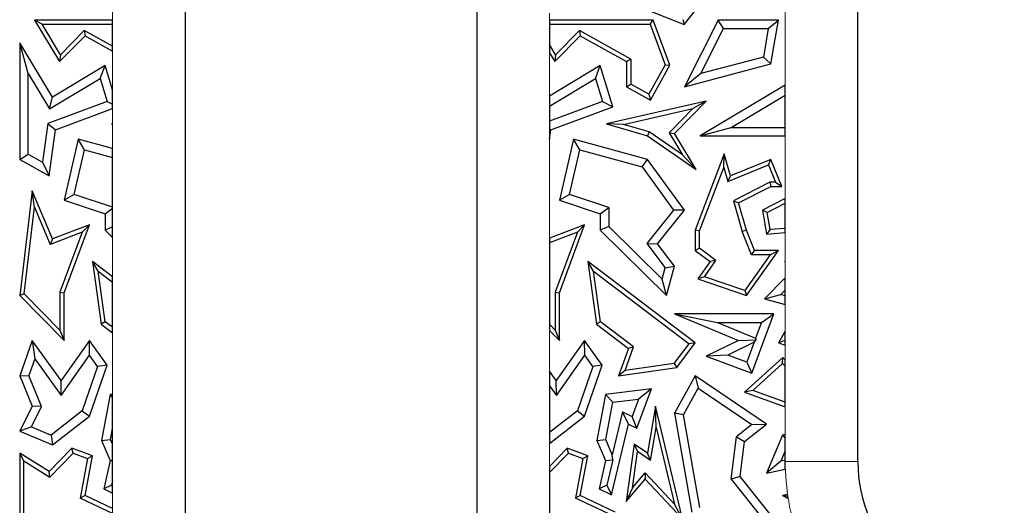
# Model space of a CAD drawing. Units: millimetres. Extents: x 0 to 420, y 0 to 297.
# Drawn here: x 124 to 144, y 189 to 199 of the extents above; entities that cross this region are included whole.
import ezdxf

# ---------------------------------------------------------------- set-up
doc = ezdxf.new("R2010")
doc.units = ezdxf.units.MM

msp = doc.modelspace()

# ---------------------------------------------------------------- linework, layer by layer
at = {"color": 7, "linetype": 'Continuous', "lineweight": 25}
for p, q in [((127.0049, 183.47), (127.0049, 215.47)), ((133.0049, 215.47), (133.0049, 183.47)), ((140.8549, 189.97), (140.8549, 215.47)), ((136.1892, 199.3953), (137.2779, 198.9605)), ((137.2779, 198.9605), (137.5998, 199.3642)), ((124.0532, 198.9659), (123.8971, 199.0541)), ((125.5049, 199.0541), (123.8971, 199.0541)), ((123.8971, 199.0541), (124.4135, 198.1978)), ((124.4304, 198.3404), (124.0532, 198.9659)), ((124.0532, 198.9659), (125.5049, 198.9659)), ((125.5049, 198.9659), (125.5049, 199.0541)), ((125.5049, 198.5139), (125.5049, 198.9659)), ((136.6416, 199.0541), (134.5049, 199.0541)), ((134.5049, 199.0541), (134.5049, 198.9659)), ((134.5049, 198.9659), (134.5049, 198.5485)), ((134.5049, 198.9659), (136.5802, 198.9659)), ((136.5802, 198.9659), (136.6416, 199.0541)), ((136.5802, 198.9659), (136.8872, 198.1352)), ((136.984, 198.1277), (136.6416, 199.0541)), ((137.2498, 199.0666), (137.2779, 198.9605)), ((137.9794, 199.0541), (137.2831, 197.6803)), ((138.0877, 198.8777), (137.9794, 199.0541)), ((139.2184, 199.0541), (137.9794, 199.0541)), ((139.0094, 198.8777), (139.2184, 199.0541)), ((139.0641, 198.1514), (139.2184, 199.0541)), ((124.4135, 198.1978), (124.9381, 198.7291)), ((124.9225, 198.8388), (124.4304, 198.3404)), ((125.5049, 198.5139), (124.9225, 198.8388)), ((124.9225, 198.8388), (124.9381, 198.7291)), ((124.9381, 198.7291), (125.5049, 198.4129)), ((134.6135, 198.1978), (135.1381, 198.7291)), ((135.1225, 198.8388), (134.6304, 198.3404)), ((136.1788, 198.2495), (135.1225, 198.8388)), ((135.1225, 198.8388), (135.1381, 198.7291)), ((135.1381, 198.7291), (136.0906, 198.1978)), ((137.6181, 197.9513), (138.0877, 198.8777)), ((138.0877, 198.8777), (139.0094, 198.8777)), ((139.0094, 198.8777), (138.9094, 198.2929)), ((123.593, 198.5874), (123.593, 196.1872)), ((123.7693, 197.9536), (123.593, 198.5874)), ((124.2687, 197.4671), (123.593, 198.5874)), ((134.6304, 198.3404), (134.5049, 198.5485)), ((134.5049, 198.5485), (134.5049, 198.3778)), ((124.4304, 198.3404), (124.4135, 198.1978)), ((125.5049, 198.4129), (125.5049, 198.5139)), ((134.5049, 198.3778), (134.6135, 198.1978)), ((134.6304, 198.3404), (134.6135, 198.1978)), ((125.3508, 198.1197), (124.2687, 197.4671)), ((125.2484, 197.8521), (125.3508, 198.1197)), ((125.5049, 197.617), (125.3508, 198.1197)), ((135.5508, 198.1197), (134.5049, 197.4889)), ((135.4484, 197.8521), (135.5508, 198.1197)), ((135.8112, 197.2702), (135.5508, 198.1197)), ((136.1788, 198.2495), (136.0906, 198.1978)), ((136.0906, 198.1978), (136.0906, 197.6803)), ((136.1788, 198.2495), (136.1788, 197.732)), ((136.8872, 198.1352), (136.5475, 197.5263)), ((136.5816, 197.4064), (136.984, 198.1277)), ((136.8872, 198.1352), (136.984, 198.1277)), ((137.2831, 197.6803), (139.0641, 198.1514)), ((138.9094, 198.2929), (137.6181, 197.9513)), ((139.0641, 198.1514), (138.9094, 198.2929)), ((123.7693, 196.2907), (123.7693, 197.9536)), ((123.7693, 197.9536), (124.2088, 197.225)), ((137.6181, 197.9513), (137.2831, 197.6803)), ((124.2088, 197.225), (125.2484, 197.8521)), ((125.2484, 197.8521), (125.3938, 197.3778)), ((134.5049, 197.283), (135.4484, 197.8521)), ((135.4484, 197.8521), (135.5938, 197.3778)), ((136.0906, 197.6803), (136.1788, 197.732)), ((136.5475, 197.5263), (136.1788, 197.732)), ((139.3549, 197.7149), (137.6094, 196.6695)), ((139.3549, 197.5094), (139.3549, 197.7149)), ((125.5049, 197.3228), (125.5049, 197.617)), ((136.0906, 197.6803), (136.5816, 197.4064)), ((136.5475, 197.5263), (136.5816, 197.4064)), ((138.2469, 196.8458), (139.3549, 197.5094)), ((139.3549, 196.8458), (139.3549, 197.5094)), ((125.3938, 197.3778), (124.1718, 196.9262)), ((124.2088, 197.225), (124.2687, 197.4671)), ((125.3938, 197.3778), (125.5049, 197.3228)), ((125.5049, 197.2309), (125.5049, 197.3228)), ((134.5049, 197.4889), (134.5049, 197.283)), ((135.5938, 197.3778), (134.5049, 196.9754)), ((135.5938, 197.3778), (135.8112, 197.2702)), ((137.734, 197.3873), (135.681, 196.9156)), ((137.0767, 196.7215), (137.734, 197.3873)), ((137.734, 197.3873), (137.4582, 197.2335)), ((124.3321, 196.7974), (125.5049, 197.2309)), ((134.5049, 197.283), (134.5049, 196.9754)), ((134.5321, 196.7974), (135.8112, 197.2702)), ((136.0295, 196.9052), (137.4582, 197.2335)), ((137.4582, 197.2335), (136.9658, 196.7347)), ((124.1718, 196.9262), (124.0617, 196.1277)), ((124.1718, 196.9262), (124.3321, 196.7974)), ((125.5049, 196.9211), (125.481, 196.9156)), ((125.5049, 196.9149), (125.481, 196.9156)), ((125.481, 196.9156), (125.5049, 196.9085)), ((125.5049, 196.9149), (125.5049, 196.9211)), ((125.5049, 196.9085), (125.5049, 196.9149)), ((134.5049, 196.9754), (134.5049, 196.8193)), ((135.681, 196.9156), (136.5197, 196.6695)), ((136.0295, 196.9052), (135.681, 196.9156)), ((136.5581, 196.7501), (136.0295, 196.9052)), ((124.2011, 195.848), (124.3321, 196.7974)), ((134.5049, 196.8193), (134.5321, 196.7974)), ((134.5049, 196.8193), (134.5049, 196.6006)), ((134.5049, 196.6006), (134.5321, 196.7974)), ((136.5581, 196.7501), (136.5197, 196.6695)), ((137.2402, 196.2798), (136.5581, 196.7501)), ((136.9658, 196.7347), (137.2402, 196.2798)), ((136.9658, 196.7347), (137.0767, 196.7215)), ((137.527, 195.9749), (137.0767, 196.7215)), ((137.6094, 196.6695), (138.2469, 196.8458)), ((138.2469, 196.8458), (139.3549, 196.8458)), ((139.3549, 196.6695), (139.3549, 196.8458)), ((124.7966, 196.6007), (124.5106, 195.3491)), ((124.9276, 196.3824), (124.7966, 196.6007)), ((125.5049, 196.4084), (124.7966, 196.6007)), ((134.9966, 196.6007), (134.7106, 195.3491)), ((135.1276, 196.3824), (134.9966, 196.6007)), ((136.5197, 196.1872), (134.9966, 196.6007)), ((136.5197, 196.6695), (137.527, 195.9749)), ((137.6094, 196.6695), (139.3549, 196.6695)), ((123.593, 196.1872), (123.7693, 196.2907)), ((123.7693, 196.2907), (124.0617, 196.1277)), ((124.7181, 195.4657), (124.9276, 196.3824)), ((124.9276, 196.3824), (125.5049, 196.2257)), ((125.5049, 196.2257), (125.5049, 196.4084)), ((134.9181, 195.4657), (135.1276, 196.3824)), ((135.1276, 196.3824), (136.4136, 196.0333)), ((138.1035, 196.2972), (137.5031, 194.7309)), ((138.092, 196.0207), (138.1035, 196.2972)), ((138.2339, 195.848), (138.1035, 196.2972)), ((123.593, 196.1872), (124.2011, 195.848)), ((124.0617, 196.1277), (124.2011, 195.848)), ((125.5049, 195.2027), (125.5049, 196.2257)), ((136.4136, 196.0333), (136.5197, 196.1872)), ((137.2831, 195.139), (136.5197, 196.1872)), ((137.2402, 196.2798), (137.527, 195.9749)), ((139.0641, 196.1872), (138.2339, 195.848)), ((139.0158, 196.0722), (139.0641, 196.1872)), ((139.2911, 195.6316), (139.0641, 196.1872)), ((136.4136, 196.0333), (137.0612, 195.1442)), ((137.5913, 194.7146), (138.092, 196.0207)), ((138.092, 196.0207), (138.1765, 195.7293)), ((138.1765, 195.7293), (139.0158, 196.0722)), ((139.0158, 196.0722), (139.1598, 195.7198)), ((138.1765, 195.7293), (138.2339, 195.848)), ((139.0428, 195.7198), (138.291, 195.3348)), ((139.1598, 195.7198), (139.0428, 195.7198)), ((139.0428, 195.7198), (139.0641, 195.6316)), ((139.1598, 195.7198), (139.2911, 195.6316)), ((123.85, 195.5414), (123.593, 193.3865)), ((123.8982, 195.2009), (123.85, 195.5414)), ((124.2687, 194.5505), (123.85, 195.5414)), ((138.396, 195.2895), (139.0641, 195.6316)), ((139.0641, 195.6316), (139.2911, 195.6316)), ((124.7181, 195.4657), (124.5106, 195.3491)), ((124.5106, 195.3491), (125.3508, 195.0683)), ((125.5049, 195.2027), (124.7181, 195.4657)), ((134.9181, 195.4657), (134.7106, 195.3491)), ((134.7106, 195.3491), (135.5508, 195.0683)), ((135.7271, 195.1953), (134.9181, 195.4657)), ((138.291, 195.3348), (138.4747, 194.7021)), ((138.291, 195.3348), (138.396, 195.2895)), ((138.5581, 194.7309), (138.396, 195.2895)), ((139.3549, 195.3825), (138.8895, 195.139)), ((138.987, 195.0905), (139.3549, 195.283)), ((139.3549, 195.283), (139.3549, 195.3825)), ((139.3549, 194.7673), (139.3549, 195.283)), ((123.6856, 193.4183), (123.8982, 195.2009)), ((123.8982, 195.2009), (124.2206, 194.4378)), ((125.3508, 195.0683), (125.5049, 195.1793)), ((125.5049, 195.1793), (125.5049, 195.2027)), ((125.5049, 194.7953), (125.5049, 195.1793)), ((135.5508, 195.0683), (135.7271, 195.1953)), ((135.7271, 195.1953), (135.7271, 194.8046)), ((137.0612, 195.1442), (136.5071, 194.4538)), ((136.7304, 194.4503), (137.2831, 195.139)), ((137.2831, 195.139), (137.0612, 195.1442)), ((138.987, 195.0905), (138.8895, 195.139)), ((138.8895, 195.139), (138.9718, 194.646)), ((139.0454, 194.7408), (138.987, 195.0905)), ((125.3508, 195.0683), (125.3508, 194.7309)), ((135.5508, 195.0683), (135.5508, 194.7309)), ((124.8777, 194.6885), (124.2206, 194.4378)), ((125.0277, 194.84), (124.2687, 194.5505)), ((124.8777, 194.6885), (124.4224, 193.4557)), ((124.5106, 193.4399), (125.0277, 194.84)), ((124.8777, 194.6885), (125.0277, 194.84)), ((125.5049, 194.7953), (125.3508, 194.7309)), ((125.3508, 194.7309), (125.5049, 194.5787)), ((125.5049, 194.5787), (125.5049, 194.7953)), ((135.2277, 194.84), (134.5049, 194.5643)), ((135.0777, 194.6885), (134.5049, 194.47)), ((135.0777, 194.6885), (134.6224, 193.4557)), ((134.7106, 193.4399), (135.2277, 194.84)), ((135.0777, 194.6885), (135.2277, 194.84)), ((135.7271, 194.8046), (135.5508, 194.7309)), ((135.5508, 194.7309), (136.9126, 193.3865)), ((136.8216, 193.7241), (135.7271, 194.8046)), ((137.5031, 194.7309), (137.5031, 194.3132)), ((137.5913, 194.7146), (137.5031, 194.7309)), ((137.5913, 194.3575), (137.5913, 194.7146)), ((138.5581, 194.7309), (138.4747, 194.7021)), ((138.6662, 194.225), (138.4747, 194.7021)), ((138.7258, 194.3132), (138.5581, 194.7309)), ((139.0454, 194.7408), (138.9718, 194.646)), ((138.9718, 194.646), (139.3549, 194.6788)), ((139.3549, 194.7673), (139.0454, 194.7408)), ((139.3549, 194.6788), (139.3549, 194.7673)), ((124.2687, 194.5505), (124.2206, 194.4378)), ((134.5049, 194.5643), (134.5049, 194.47)), ((134.5049, 194.47), (134.5049, 192.7926)), ((136.5071, 194.4538), (136.8839, 193.9536)), ((136.5071, 194.4538), (136.7304, 194.4503)), ((137.0767, 193.9908), (136.7304, 194.4503)), ((137.5913, 194.3575), (137.5031, 194.3132)), ((137.5031, 194.3132), (137.8112, 194.0837)), ((137.9331, 194.1028), (137.5913, 194.3575)), ((138.5581, 193.3865), (139.2184, 194.3132)), ((138.6662, 194.225), (138.7258, 194.3132)), ((139.2184, 194.3132), (138.7258, 194.3132)), ((139.0473, 194.225), (139.2184, 194.3132)), ((125.2077, 193.8844), (125.0904, 194.0837)), ((125.5049, 193.77), (125.0904, 194.0837)), ((125.0904, 194.0837), (125.2725, 192.7961)), ((135.4077, 193.8844), (135.2904, 194.0837)), ((137.504, 192.4085), (135.2904, 194.0837)), ((135.2904, 194.0837), (135.4725, 192.7961)), ((137.8112, 194.0837), (137.5563, 193.7258)), ((137.6969, 193.7713), (137.9331, 194.1028)), ((137.9331, 194.1028), (137.8112, 194.0837)), ((139.0473, 194.225), (138.5243, 193.491)), ((139.0473, 194.225), (138.6662, 194.225)), ((139.3549, 194.0931), (139.3462, 194.0837)), ((139.3462, 194.0837), (139.3549, 194.0875)), ((139.3462, 194.0837), (139.3549, 194.0837)), ((139.3549, 194.0875), (139.3549, 194.0931)), ((139.3549, 194.0837), (139.3549, 194.0875)), ((125.3547, 192.8445), (125.2077, 193.8844)), ((125.2077, 193.8844), (125.5049, 193.6595)), ((135.5547, 192.8445), (135.4077, 193.8844)), ((135.4077, 193.8844), (137.3808, 192.3912)), ((136.8216, 193.7241), (136.8839, 193.9536)), ((136.8839, 193.9536), (137.0767, 193.9908)), ((136.9126, 193.3865), (137.0767, 193.9908)), ((125.5049, 193.6595), (125.5049, 193.77)), ((125.5049, 192.7308), (125.5049, 193.6595)), ((136.9126, 193.3865), (136.8216, 193.7241)), ((137.6969, 193.7713), (137.5563, 193.7258)), ((137.5563, 193.7258), (138.5581, 193.3865)), ((138.5243, 193.491), (137.6969, 193.7713)), ((139.3549, 193.7515), (138.9346, 193.3165)), ((139.3549, 193.4978), (139.3549, 193.7515)), ((124.4224, 193.4557), (124.4224, 192.674)), ((124.4224, 193.4557), (124.5106, 193.4399)), ((134.6224, 193.4557), (134.6224, 192.674)), ((134.6224, 193.4557), (134.7106, 193.4399)), ((138.5243, 193.491), (138.5581, 193.3865)), ((139.3549, 193.4978), (139.266, 193.4058)), ((139.3549, 193.3806), (139.3549, 193.4978)), ((123.6856, 193.4183), (123.593, 193.3865)), ((123.593, 193.3865), (124.5106, 192.4596)), ((124.4224, 192.674), (123.6856, 193.4183)), ((124.5106, 192.4596), (124.5106, 193.4399)), ((134.7106, 192.4596), (134.7106, 193.4399)), ((138.9346, 193.3165), (139.266, 193.4058)), ((138.9346, 193.3165), (139.3549, 193.1973)), ((139.3549, 193.3806), (139.266, 193.4058)), ((139.3549, 193.1973), (139.3549, 193.3806)), ((125.3547, 192.8445), (125.2725, 192.7961)), ((125.5049, 192.7308), (125.3547, 192.8445)), ((135.5547, 192.8445), (135.4725, 192.7961)), ((136.2363, 192.3287), (135.5547, 192.8445)), ((137.0767, 193.009), (137.9619, 192.8327)), ((139.1226, 193.009), (137.0767, 193.009)), ((137.0767, 193.009), (138.396, 192.4617)), ((138.6706, 191.7897), (139.1226, 193.009)), ((138.8692, 192.8327), (139.1226, 193.009)), ((124.4224, 192.674), (124.5106, 192.4596)), ((125.2725, 192.7961), (125.5049, 192.6202)), ((125.5049, 192.6202), (125.5049, 192.7308)), ((134.6224, 192.674), (134.5049, 192.7926)), ((134.5049, 192.7926), (134.5049, 192.6673)), ((134.5049, 192.6673), (134.7106, 192.4596)), ((134.6224, 192.674), (134.7106, 192.4596)), ((135.4725, 192.7961), (136.1314, 192.2975)), ((137.9619, 192.8327), (138.8692, 192.8327)), ((137.9619, 192.8327), (138.7483, 192.5065)), ((138.8692, 192.8327), (138.7483, 192.5065)), ((139.3549, 192.6541), (139.2184, 192.4085)), ((139.3549, 192.4624), (139.3549, 192.6541)), ((123.85, 192.4617), (123.593, 191.7322)), ((123.85, 192.4617), (123.9041, 192.0844)), ((124.4445, 191.6346), (123.85, 192.4617)), ((125.0277, 192.4596), (124.4445, 191.6346)), ((125.0289, 192.1558), (125.0277, 192.4596)), ((125.392, 191.9527), (125.0277, 192.4596)), ((135.2277, 192.4596), (134.6445, 191.6346)), ((135.2289, 192.1558), (135.2277, 192.4596)), ((135.592, 191.9527), (135.2277, 192.4596)), ((138.396, 192.4617), (137.734, 192.137)), ((138.396, 192.4617), (138.7628, 192.4733)), ((138.7173, 192.4229), (138.7628, 192.4733)), ((138.7483, 192.5065), (138.7628, 192.4733)), ((139.3549, 192.4624), (139.2184, 192.4085)), ((139.3549, 192.3646), (139.3549, 192.4624)), ((136.1314, 192.2975), (135.9284, 191.7322)), ((136.0607, 191.8399), (136.2363, 192.3287)), ((136.2363, 192.3287), (136.1314, 192.2975)), ((137.0747, 191.9833), (137.3808, 192.3912)), ((137.1232, 191.9012), (137.504, 192.4085)), ((137.504, 192.4085), (137.3808, 192.3912)), ((138.7173, 192.4229), (138.1803, 192.1595)), ((138.7173, 192.4229), (138.5665, 192.0163)), ((139.2184, 192.4085), (139.3549, 192.3646)), ((123.9041, 192.0844), (123.7817, 191.7372)), ((123.9041, 192.0844), (124.4457, 191.3308)), ((124.4457, 191.3308), (125.0289, 192.1558)), ((125.1954, 191.9241), (125.0289, 192.1558)), ((134.6457, 191.3308), (135.2289, 192.1558)), ((135.3954, 191.9241), (135.2289, 192.1558)), ((138.1803, 192.1595), (137.734, 192.137)), ((137.734, 192.137), (138.6706, 191.7897)), ((138.5665, 192.0163), (138.1803, 192.1595)), ((139.3082, 192.1088), (138.523, 191.3995)), ((139.304, 191.9862), (139.3082, 192.1088)), ((139.3549, 192.0604), (139.3082, 192.1088)), ((139.3549, 191.9334), (139.3549, 192.0604)), ((125.1954, 191.9241), (124.8782, 191.0125)), ((125.0277, 190.9055), (125.392, 191.9527)), ((125.392, 191.9527), (125.1954, 191.9241)), ((134.6445, 191.6346), (134.5049, 191.8288)), ((134.5049, 191.8288), (134.5049, 191.5267)), ((135.3954, 191.9241), (135.0782, 191.0125)), ((135.2277, 190.9055), (135.592, 191.9527)), ((135.592, 191.9527), (135.3954, 191.9241)), ((135.9284, 191.7322), (137.1232, 191.9012)), ((136.0607, 191.8399), (135.9284, 191.7322)), ((137.0747, 191.9833), (136.0607, 191.8399)), ((137.0747, 191.9833), (137.1232, 191.9012)), ((138.5665, 192.0163), (138.6706, 191.7897)), ((138.6906, 191.4321), (139.304, 191.9862)), ((139.304, 191.9862), (139.3549, 191.9334)), ((139.3549, 191.1895), (139.3549, 191.9334)), ((123.593, 191.7322), (123.7817, 191.7372)), ((123.593, 191.7322), (123.85, 191.1094)), ((124.0437, 191.1023), (123.7817, 191.7372)), ((124.4457, 191.3308), (124.4445, 191.6346)), ((134.6457, 191.3308), (134.6445, 191.6346)), ((137.504, 191.7322), (137.0767, 190.9631)), ((137.504, 191.7322), (137.5646, 191.4783)), ((138.9718, 190.7399), (137.504, 191.7322)), ((134.5049, 191.5267), (134.6457, 191.3308)), ((134.5049, 191.5267), (134.5049, 190.5645)), ((136.603, 191.4624), (135.6554, 191.3474)), ((136.305, 190.6579), (136.603, 191.4624)), ((136.603, 191.4624), (136.3372, 191.2525)), ((137.2612, 190.9322), (137.5646, 191.4783)), ((137.5646, 191.4783), (138.6741, 190.7283)), ((138.6906, 191.4321), (138.523, 191.3995)), ((139.3549, 191.1895), (138.6906, 191.4321)), ((125.4554, 191.3474), (125.2802, 190.4032)), ((125.5049, 191.3534), (125.4554, 191.3474)), ((125.5049, 191.2947), (125.4554, 191.3474)), ((125.5049, 191.2947), (125.5049, 191.3534)), ((125.5049, 190.6479), (125.5049, 191.2947)), ((135.6554, 191.3474), (135.4802, 190.4032)), ((135.8052, 191.1879), (135.6554, 191.3474)), ((135.8052, 191.1879), (136.3372, 191.2525)), ((136.3372, 191.2525), (136.2064, 190.8994)), ((138.523, 191.3995), (139.3549, 191.0956)), ((123.85, 191.1094), (123.593, 190.5965)), ((123.8351, 190.686), (124.0437, 191.1023)), ((124.0437, 191.1023), (123.85, 191.1094)), ((135.6632, 190.4232), (135.8052, 191.1879)), ((136.6862, 191.1094), (136.5197, 190.1406)), ((136.7004, 190.6715), (136.6862, 191.1094)), ((137.2419, 188.7885), (136.6862, 191.1094)), ((139.3549, 191.0956), (139.3549, 191.1895)), ((124.8782, 191.0125), (124.2417, 190.515)), ((124.2687, 190.3124), (125.0277, 190.9055)), ((124.8782, 191.0125), (125.0277, 190.9055)), ((135.0782, 191.0125), (134.5049, 190.5645)), ((134.5049, 190.3407), (135.2277, 190.9055)), ((135.0782, 191.0125), (135.2277, 190.9055)), ((136.0108, 190.9917), (135.7972, 190.1069)), ((136.1314, 190.7399), (136.0108, 190.9917)), ((136.0108, 190.9917), (136.2064, 190.8994)), ((136.305, 190.6579), (136.2064, 190.8994)), ((137.0767, 190.9631), (137.4364, 188.9284)), ((137.2612, 190.9322), (137.0767, 190.9631)), ((137.5981, 189.0262), (137.2612, 190.9322)), ((123.8351, 190.686), (123.593, 190.5965)), ((123.8351, 190.686), (124.2417, 190.515)), ((125.4632, 190.4232), (125.5049, 190.6479)), ((125.5049, 190.3247), (125.5049, 190.6479)), ((135.7801, 189.2851), (136.1314, 190.7399)), ((136.1314, 190.7399), (136.305, 190.6579)), ((136.5831, 189.9893), (136.7004, 190.6715)), ((136.7004, 190.6715), (137.079, 189.0901)), ((138.6741, 190.7283), (138.3574, 190.4764)), ((138.523, 190.3828), (138.9718, 190.7399)), ((138.6741, 190.7283), (138.9718, 190.7399)), ((123.593, 190.5965), (124.2687, 190.3124)), ((124.2417, 190.515), (124.2687, 190.3124)), ((125.2802, 190.4032), (125.4632, 190.4232)), ((125.5049, 190.3247), (125.4632, 190.4232)), ((134.5049, 190.5645), (134.5049, 190.3407)), ((135.4802, 190.4032), (135.6632, 190.4232)), ((135.7972, 190.1069), (135.6632, 190.4232)), ((138.2439, 189.6097), (138.3574, 190.4764)), ((138.3574, 190.4764), (138.523, 190.3828)), ((139.3016, 190.514), (138.9718, 189.7307)), ((139.3549, 190.5271), (139.3016, 190.514)), ((139.3016, 190.514), (139.3549, 190.4514)), ((139.3549, 190.4514), (139.3549, 190.5271)), ((139.3549, 190.1863), (139.3549, 190.4514)), ((124.6698, 190.2432), (124.2011, 189.7618)), ((124.693, 190.1406), (124.6698, 190.2432)), ((125.0904, 190.0875), (124.6698, 190.2432)), ((125.2802, 190.4032), (125.4554, 189.9895)), ((125.5049, 189.994), (125.5049, 190.3247)), ((134.8698, 190.2432), (134.5049, 189.8684)), ((134.893, 190.1406), (134.8698, 190.2432)), ((135.2904, 190.0875), (134.8698, 190.2432)), ((135.4802, 190.4032), (135.6554, 189.9895)), ((136.2468, 190.33), (136.0835, 189.1454)), ((136.2468, 190.33), (136.3145, 190.1757)), ((136.5197, 190.1406), (136.2468, 190.33)), ((138.4284, 189.661), (138.523, 190.3828)), ((123.593, 190.1406), (123.593, 188.66)), ((123.6812, 189.9818), (123.593, 190.1406)), ((124.2011, 189.7618), (123.593, 190.1406)), ((124.2147, 189.6494), (124.693, 190.1406)), ((124.693, 190.1406), (124.9903, 190.0305)), ((124.9903, 190.0305), (124.8402, 189.2165)), ((124.9392, 189.2673), (125.0904, 190.0875)), ((124.9903, 190.0305), (125.0904, 190.0875)), ((134.5049, 189.742), (134.893, 190.1406)), ((134.893, 190.1406), (135.1903, 190.0305)), ((135.1903, 190.0305), (135.0402, 189.2165)), ((135.1392, 189.2673), (135.2904, 190.0875)), ((135.1903, 190.0305), (135.2904, 190.0875)), ((135.8057, 190.0031), (135.7972, 190.1069)), ((136.2119, 189.4316), (136.3145, 190.1757)), ((136.5831, 189.9893), (136.3145, 190.1757)), ((136.5831, 189.9893), (136.5197, 190.1406)), ((139.3549, 190.1863), (139.2665, 189.9762)), ((139.3549, 189.9957), (139.3549, 190.1863)), ((123.6812, 188.7333), (123.6812, 189.9818)), ((123.6812, 189.9818), (124.2147, 189.6494)), ((125.4554, 189.9895), (125.325, 189.4055)), ((125.4554, 189.9895), (125.5049, 189.994)), ((125.5049, 189.5695), (125.5049, 189.994)), ((134.5049, 189.8684), (134.5049, 189.742)), ((135.6554, 189.9895), (135.525, 189.4055)), ((135.6554, 189.9895), (135.8057, 190.0031)), ((135.8057, 190.0031), (135.685, 189.4838)), ((139.2665, 189.9762), (138.9718, 189.7307)), ((138.9718, 189.7307), (139.3575, 189.8157)), ((139.3549, 189.9957), (139.2665, 189.9762)), ((139.3549, 189.97), (139.3549, 189.9957)), ((139.3575, 189.8157), (139.3549, 189.97)), ((124.2147, 189.6494), (124.2011, 189.7618)), ((134.5049, 189.742), (134.5049, 188.6175)), ((136.0835, 189.1454), (136.4746, 189.6034)), ((136.2119, 189.4316), (136.4714, 189.7355)), ((136.4714, 189.7355), (136.4746, 189.6034)), ((136.4714, 189.7355), (137.079, 189.0901)), ((136.4746, 189.6034), (137.2419, 188.7885)), ((138.4284, 189.661), (138.2439, 189.6097)), ((138.2439, 189.6097), (138.9112, 188.771)), ((139.1226, 188.7885), (138.4284, 189.661)), ((125.485, 189.4838), (125.325, 189.4055)), ((125.325, 189.4055), (125.5049, 189.3206)), ((125.5049, 189.5695), (125.485, 189.4838)), ((125.485, 189.4838), (125.5049, 189.4422)), ((125.5049, 189.4422), (125.5049, 189.5695)), ((125.5049, 189.3206), (125.5049, 189.4422)), ((135.685, 189.4838), (135.525, 189.4055)), ((135.525, 189.4055), (135.7801, 189.2851)), ((135.685, 189.4838), (135.7801, 189.2851)), ((136.2119, 189.4316), (136.0835, 189.1454)), ((124.9392, 189.2673), (124.8402, 189.2165)), ((125.5049, 188.9027), (124.8402, 189.2165)), ((125.5049, 189.0002), (124.9392, 189.2673)), ((135.1392, 189.2673), (135.0402, 189.2165)), ((135.7151, 188.8979), (135.0402, 189.2165)), ((135.8571, 188.9284), (135.1392, 189.2673)), ((139.4069, 189.2877), (139.3016, 189.2673)), ((139.4125, 189.2521), (139.3016, 189.2673)), ((139.3016, 189.2673), (139.4199, 189.2081)), ((139.4125, 189.2521), (139.4069, 189.2877)), ((139.4199, 189.2081), (139.4125, 189.2521)), ((137.2419, 188.7885), (137.079, 189.0901))]:
    msp.add_line(p, q, dxfattribs=at)
at = {"color": 8, "linetype": 'Continuous', "lineweight": 18}
for p, q in [((139.3549, 197.7149), (139.3549, 205.2001)), ((125.5049, 198.9659), (125.5049, 199.6343)), ((134.5049, 199.1917), (134.5049, 198.9659)), ((125.5049, 197.3229), (125.5049, 198.4129)), ((134.5049, 198.3778), (134.5049, 197.4889)), ((125.5049, 196.915), (125.5049, 197.3227)), ((125.5049, 196.4084), (125.5049, 196.9147)), ((134.5049, 196.8193), (134.5049, 194.5643)), ((139.3549, 195.3825), (139.3549, 196.6695)), ((139.3549, 194.0876), (139.3549, 194.6788)), ((125.5049, 193.6595), (125.5049, 194.5787)), ((139.3549, 193.7515), (139.3549, 194.0874)), ((139.3549, 192.6541), (139.3549, 193.1973)), ((134.5049, 192.6673), (134.5049, 191.8288)), ((125.5049, 191.2947), (125.5049, 192.6202)), ((139.3549, 191.9334), (139.3549, 192.3646)), ((139.3549, 190.4514), (139.3549, 191.0956)), ((134.5049, 190.3407), (134.5049, 189.8684)), ((139.3549, 189.97), (140.8549, 189.97)), ((125.5049, 188.9027), (125.5049, 189.3206))]:
    msp.add_line(p, q, dxfattribs=at)
at = {"color": 7, "linetype": 'Continuous', "lineweight": 25}
msp.add_arc((143.8549, 189.97), 3, 180, 0, dxfattribs=at)
at = {"color": 8, "linetype": 'Continuous', "lineweight": 18}
msp.add_open_spline([(141.3352, 186.25), (141.1064, 186.4206), (140.6291, 186.7763), (140.0667, 187.4873), (139.6496, 188.2909), (139.3997, 189.1303), (139.3695, 189.6956), (139.3549, 189.97)], degree=3, knots=[0, 0, 0, 0, 0.19472345, 0.4062844, 0.61344901, 0.81234474, 1, 1, 1, 1], dxfattribs=at)

doc.saveas('drawing.dxf')
